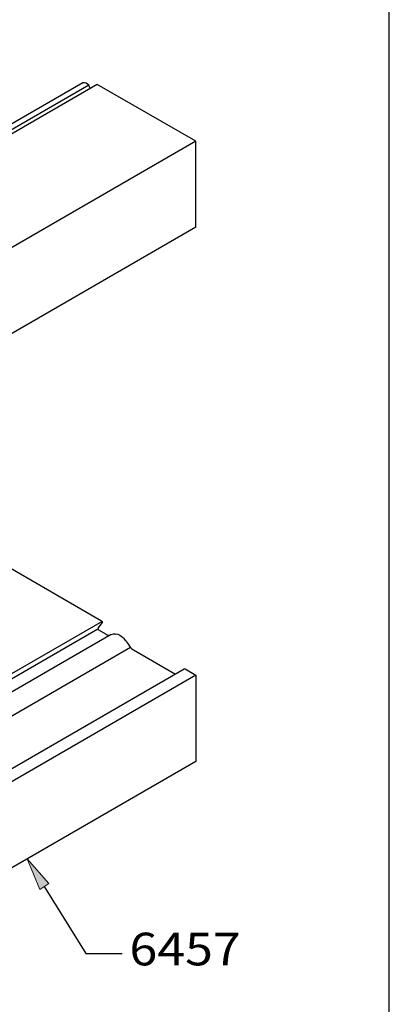
# Model space of a CAD drawing. Units: inches. Extents: x 0.5 to 8, y 0.4 to 10.8.
# Drawn here: x 7.3 to 8, y 1.8 to 3.6 of the extents above; entities that cross this region are included whole.
import ezdxf

# ---------------------------------------------------------------- set-up
doc = ezdxf.new("R2010")
doc.units = ezdxf.units.IN
doc.header["$MEASUREMENT"] = 0
doc.layers.add('OBJECT', color=7, linetype='Continuous')

# ---------------------------------------------------------------- blocks, each defined once
blk = doc.blocks.new('block 2')
at = {"color": 7, "lineweight": 25, "true_color": 0xffffff}
blk.add_lwpolyline([(7.9875, 0.3576), (7.9875, 9.6701), (0.5125, 9.6701), (0.5125, 0.3576), (7.9875, 0.3576)], dxfattribs=at)
blk = doc.blocks.new('block 373')
at = {"layer": 'OBJECT', "true_color": 0x00ff00}
h = blk.add_hatch(color=3, dxfattribs=at)
h.dxf.hatch_style = 2
h.paths.add_polyline_path([(7.3184, 1.978), (7.2942, 2.0366), (7.3361, 1.989)])
at = {"layer": 'OBJECT', "lineweight": 0}
blk.add_lwpolyline([(7.3184, 1.978), (7.2942, 2.0366), (7.3361, 1.989), (7.3184, 1.978)], dxfattribs=at)
at = {"layer": 'OBJECT', "color": 3, "lineweight": 25, "true_color": 0x00ff00}
for points in [[(7.3272, 1.9835), (7.4068, 1.8556)], [(7.4068, 1.8556), (7.476, 1.8556)]]:
    blk.add_lwpolyline(points, dxfattribs=at)
blk = doc.blocks.new('block 377')
at = {"layer": 'OBJECT', "color": 3, "lineweight": 25, "true_color": 0x00ff00}
blk.add_lwpolyline([(7.6173, 2.2226), (7.0799, 1.9124)], dxfattribs=at)
blk = doc.blocks.new('block 384')
at = {"layer": 'OBJECT', "color": 3, "true_color": 0x00ff00, "insert": (7.4902, 1.8326), "char_height": 0.0625, "attachment_point": 7}
blk.add_mtext('\\fMyriad Pro|b0|i0|c0|p34;\\W1.125;6457', dxfattribs=at)
blk = doc.blocks.new('block 385')
at = {"layer": 'OBJECT', "color": 3, "lineweight": 25, "true_color": 0x00ff00}
blk.add_open_spline([(7.1985, 2.6656), (7.2, 2.663), (7.2009, 2.66), (7.2011, 2.6569), (7.2011, 2.6569), (7.2011, 2.6378), (7.2011, 2.6378), (7.2014, 2.6316), (7.2047, 2.6259), (7.2099, 2.6225), (7.2099, 2.6225), (7.4366, 2.4917), (7.4366, 2.4917), (7.4377, 2.491), (7.4382, 2.4897), (7.4378, 2.4885), (7.4378, 2.4885), (7.43, 2.4773), (7.43, 2.4773), (7.4296, 2.4761), (7.4301, 2.4748), (7.4312, 2.4742), (7.4312, 2.4742), (7.4455, 2.4659), (7.4455, 2.4659), (7.4484, 2.4638), (7.4521, 2.4635), (7.4552, 2.4651), (7.4606, 2.4674), (7.4668, 2.4669), (7.4717, 2.4637), (7.4786, 2.4593), (7.4842, 2.4532), (7.4881, 2.4461), (7.4904, 2.4418), (7.4937, 2.4383), (7.4978, 2.4357), (7.4978, 2.4357), (7.5783, 2.3892), (7.5783, 2.3892)], degree=3, knots=[0, 0, 0, 0, 1, 1, 1, 2, 2, 2, 3, 3, 3, 4, 4, 4, 5, 5, 5, 6, 6, 6, 7, 7, 7, 8, 8, 8, 9, 9, 9, 10, 10, 10, 11, 11, 11, 12, 12, 12, 13, 13, 13, 13], dxfattribs=at)
blk = doc.blocks.new('block 386')
at = {"layer": 'OBJECT', "color": 3, "lineweight": 25, "true_color": 0x00ff00}
blk.add_lwpolyline([(7.4552, 2.4651), (6.9179, 2.1548)], dxfattribs=at)
blk = doc.blocks.new('block 387')
at = {"layer": 'OBJECT', "color": 3, "lineweight": 25, "true_color": 0x00ff00}
blk.add_lwpolyline([(7.4923, 2.4403), (6.9549, 2.13)], dxfattribs=at)
blk = doc.blocks.new('block 388')
at = {"layer": 'OBJECT', "color": 3, "lineweight": 25, "true_color": 0x00ff00}
blk.add_lwpolyline([(7.5952, 2.399), (7.0586, 2.0892)], dxfattribs=at)
blk = doc.blocks.new('block 389')
at = {"layer": 'OBJECT', "color": 3, "lineweight": 25, "true_color": 0x00ff00}
blk.add_lwpolyline([(7.6173, 2.3873), (7.0799, 2.0771)], dxfattribs=at)
blk = doc.blocks.new('block 390')
at = {"layer": 'OBJECT', "color": 3, "lineweight": 25, "true_color": 0x00ff00}
blk.add_lwpolyline([(7.6173, 3.2443), (7.6173, 3.4083), (7.4287, 3.5172)], dxfattribs=at)
blk = doc.blocks.new('block 391')
at = {"layer": 'OBJECT', "color": 3, "lineweight": 25, "true_color": 0x00ff00}
blk.add_lwpolyline([(7.6173, 3.4083), (7.0797, 3.098)], dxfattribs=at)
blk = doc.blocks.new('block 392')
at = {"layer": 'OBJECT', "color": 3, "lineweight": 25, "true_color": 0x00ff00}
blk.add_lwpolyline([(7.6173, 3.2443), (7.0797, 2.9339)], dxfattribs=at)
blk = doc.blocks.new('block 418')
at = {"layer": 'OBJECT', "color": 3, "lineweight": 25, "true_color": 0x00ff00}
blk.add_lwpolyline([(7.43, 2.4755), (6.8927, 2.1653)], dxfattribs=at)
blk = doc.blocks.new('block 419')
at = {"layer": 'OBJECT', "color": 3, "lineweight": 25, "true_color": 0x00ff00}
blk.add_lwpolyline([(7.4377, 2.4903), (6.9004, 2.1801)], dxfattribs=at)
blk = doc.blocks.new('block 429')
at = {"layer": 'OBJECT', "color": 3, "lineweight": 25, "true_color": 0x00ff00}
blk.add_lwpolyline([(7.4287, 3.5172), (6.8912, 3.2068)], dxfattribs=at)
blk = doc.blocks.new('block 430')
at = {"layer": 'OBJECT', "color": 3, "lineweight": 25, "true_color": 0x00ff00}
blk.add_lwpolyline([(7.4009, 3.5202), (6.8634, 3.2098)], dxfattribs=at)
blk = doc.blocks.new('block 431')
at = {"layer": 'OBJECT', "color": 3, "lineweight": 25, "true_color": 0x00ff00}
blk.add_lwpolyline([(7.4122, 3.5154), (6.8747, 3.2051)], dxfattribs=at)
blk = doc.blocks.new('block 440')
at = {"layer": 'OBJECT', "color": 3, "lineweight": 25, "true_color": 0x00ff00}
blk.add_open_spline([(7.4151, 3.5093), (7.4146, 3.5115), (7.4136, 3.5136), (7.4122, 3.5154), (7.4096, 3.5189), (7.4053, 3.5208), (7.4009, 3.5202)], degree=3, knots=[0, 0, 0, 0, 1, 1, 1, 2, 2, 2, 2], dxfattribs=at)
blk = doc.blocks.new('block 441')
at = {"layer": 'OBJECT', "color": 3, "lineweight": 25, "true_color": 0x00ff00}
blk.add_open_spline([(7.5952, 2.399), (7.5955, 2.3994), (7.5961, 2.3995), (7.5966, 2.3993), (7.5966, 2.3993), (7.6173, 2.3873), (7.6173, 2.3873), (7.6173, 2.3873), (7.6173, 2.2226), (7.6173, 2.2226)], degree=3, knots=[0, 0, 0, 0, 1, 1, 1, 2, 2, 2, 3, 3, 3, 3], dxfattribs=at)

msp = doc.modelspace()

# ---------------------------------------------------------------- block references
msp.add_blockref('block 2', (0, 0))
at = {"layer": 'OBJECT'}
for name in ['block 440', 'block 430', 'block 431', 'block 429', 'block 390', 'block 391', 'block 392', 'block 385', 'block 419', 'block 418', 'block 386', 'block 387', 'block 388', 'block 441', 'block 389', 'block 377', 'block 373', 'block 384']:
    msp.add_blockref(name, (0, 0), dxfattribs=at)

doc.saveas('drawing.dxf')
